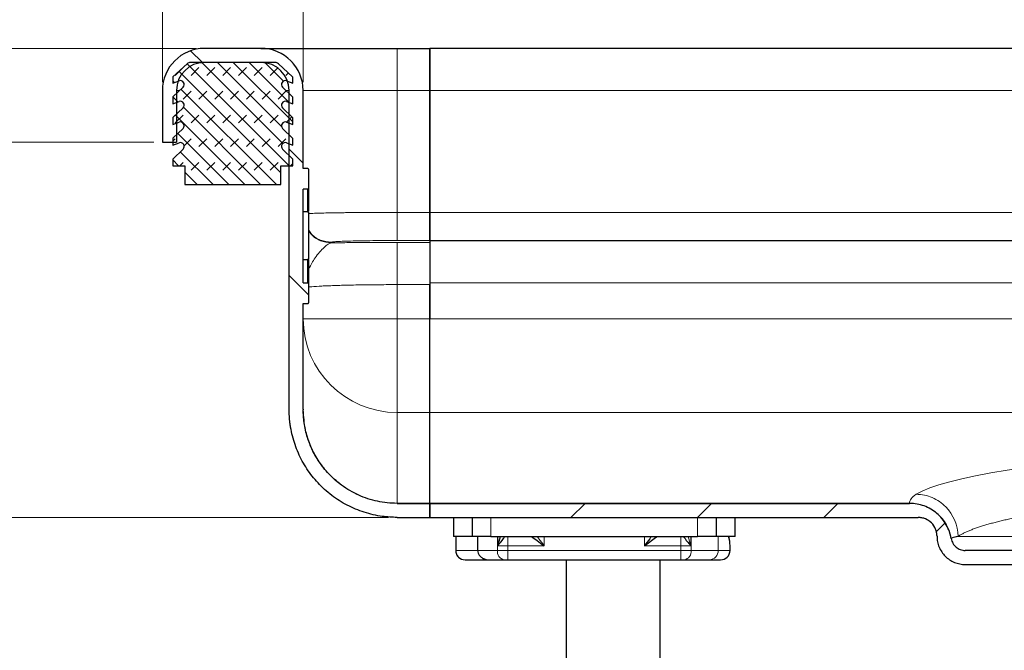
# Model space of a CAD drawing. Units: millimetres. Extents: x -129 to 420, y 0 to 297.
# Drawn here: x 62 to 97, y 238 to 261 of the extents above; entities that cross this region are included whole.
import ezdxf

# ---------------------------------------------------------------- set-up
doc = ezdxf.new("R2010")
doc.units = ezdxf.units.MM
doc.styles.add('SLDTEXTSTYLE0', font='TXT', dxfattribs={"width": 0.605})
doc.dimstyles.new('SLDDIMSTYLE0', dxfattribs={"dimtxt": 2.568319, "dimasz": 2.5, "dimexe": 0, "dimexo": 0.0625, "dimgap": 0.64208, "dimtad": 1, "dimlfac": 3, "dimrnd": 1e-09, "dimzin": 12, "dimdsep": 46, "dimtxsty": 'SLDTEXTSTYLE0', "dimsah": 1, "dimcen": 0.09, "dimadec": 0, "dimazin": 3, "dimtfac": 1, "dimtdec": 3, "dimtofl": 0, "dimtmove": 0, "dimatfit": 3, "dimfxl": 0, "dimfrac": 2, "dimtolj": 1, "dimtzin": 12, "dimarcsym": 0})
doc.dimstyles.new('SLDDIMSTYLE1', dxfattribs={"dimtxt": 2.568319, "dimasz": 2.5, "dimexe": 0, "dimexo": 0.0625, "dimgap": 0.64208, "dimtad": 1, "dimlfac": 3, "dimrnd": 1e-09, "dimzin": 12, "dimdsep": 46, "dimtxsty": 'SLDTEXTSTYLE0', "dimsah": 1, "dimcen": 0.09, "dimadec": 0, "dimazin": 3, "dimtfac": 1, "dimtdec": 3, "dimtmove": 0, "dimatfit": 0, "dimfxl": 0, "dimfrac": 2, "dimtolj": 1, "dimtzin": 12, "dimarcsym": 0})
doc.dimstyles.new('SLDDIMSTYLE2', dxfattribs={"dimtxt": 2.568319, "dimasz": 2.5, "dimexe": 0, "dimexo": 0.0625, "dimgap": 0.64208, "dimtad": 1, "dimdec": 0, "dimlfac": 3, "dimrnd": 1e-09, "dimzin": 12, "dimdsep": 46, "dimtxsty": 'SLDTEXTSTYLE0', "dimsah": 1, "dimcen": 0.09, "dimadec": 0, "dimazin": 3, "dimtfac": 1, "dimtdec": 3, "dimtofl": 0, "dimtmove": 0, "dimatfit": 3, "dimfxl": 0, "dimfrac": 2, "dimtolj": 1, "dimtzin": 12, "dimarcsym": 0})

# ---------------------------------------------------------------- blocks, each defined once
blk = doc.blocks.new('_D_6')
at = {"color": 7, "linetype": 'Continuous', "lineweight": 0}
for p, q in [((72.035, 258.648), (72.035, 268.005)), ((172.035, 258.648), (172.035, 268.005)), ((172.035, 267.005), (72.035, 267.005))]:
    blk.add_line(p, q, dxfattribs=at)
at = {"color": 7, "linetype": 'Continuous', "lineweight": 18}
for points in [[(72.035, 267.005), (74.535, 266.63), (74.535, 267.38)], [(172.035, 267.005), (169.535, 267.38), (169.535, 266.63)]]:
    blk.add_solid(points, dxfattribs=at)
at = {"color": 7, "linetype": 'Continuous', "lineweight": 18, "insert": (119.096, 270.415), "char_height": 2.6458, "attachment_point": 1, "style": 'SLDTEXTSTYLE0'}
blk.add_mtext('300', dxfattribs=at)
blk = doc.blocks.new('_D_7')
at = {"color": 7, "linetype": 'Continuous', "lineweight": 0}
for p, q in [((67.035, 258.648), (67.035, 268.005)), ((72.035, 258.648), (72.035, 268.005)), ((67.035, 267.005), (62.035, 267.005)), ((67.035, 267.005), (72.035, 267.005)), ((72.035, 267.005), (77.035, 267.005))]:
    blk.add_line(p, q, dxfattribs=at)
at = {"color": 7, "linetype": 'Continuous', "lineweight": 18}
for points in [[(67.035, 267.005), (64.535, 267.38), (64.535, 266.63)], [(72.035, 267.005), (74.535, 266.63), (74.535, 267.38)]]:
    blk.add_solid(points, dxfattribs=at)
at = {"color": 7, "linetype": 'Continuous', "lineweight": 18, "insert": (67.576, 270.415), "char_height": 2.6458, "attachment_point": 1, "style": 'SLDTEXTSTYLE0'}
blk.add_mtext('15', dxfattribs=at)
blk = doc.blocks.new('_D_8')
at = {"color": 7, "linetype": 'Continuous', "lineweight": 0}
for p, q in [((59.879, 259.848), (59.879, 264.848)), ((68.235, 259.848), (58.879, 259.848)), ((59.879, 259.848), (59.879, 256.515)), ((66.735, 256.515), (58.879, 256.515)), ((59.879, 256.515), (59.879, 251.515))]:
    blk.add_line(p, q, dxfattribs=at)
at = {"color": 7, "linetype": 'Continuous', "lineweight": 18}
for points in [[(59.879, 259.848), (60.254, 262.348), (59.504, 262.348)], [(59.879, 256.515), (59.504, 254.015), (60.254, 254.015)]]:
    blk.add_solid(points, dxfattribs=at)
at = {"color": 7, "linetype": 'Continuous', "lineweight": 18, "insert": (56.468, 256.222), "char_height": 2.6458, "attachment_point": 1, "rotation": 90, "style": 'SLDTEXTSTYLE0'}
blk.add_mtext('10', dxfattribs=at)
blk = doc.blocks.new('_D_9')
at = {"color": 7, "linetype": 'Continuous', "lineweight": 0}
for p, q in [((68.235, 259.848), (51.879, 259.848)), ((52.879, 259.848), (52.879, 243.186)), ((75.069, 243.186), (51.879, 243.186))]:
    blk.add_line(p, q, dxfattribs=at)
at = {"color": 7, "linetype": 'Continuous', "lineweight": 18}
for points in [[(52.879, 259.848), (52.504, 257.348), (53.254, 257.348)], [(52.879, 243.186), (53.254, 245.686), (52.504, 245.686)]]:
    blk.add_solid(points, dxfattribs=at)
at = {"color": 7, "linetype": 'Continuous', "lineweight": 18, "insert": (49.468, 249.557), "char_height": 2.6458, "attachment_point": 1, "rotation": 90, "style": 'SLDTEXTSTYLE0'}
blk.add_mtext('50', dxfattribs=at)

msp = doc.modelspace()

# ---------------------------------------------------------------- hatches: boundary and pattern name
at = {"linetype": 'Continuous', "lineweight": 18}
h = msp.add_hatch(dxfattribs=at)
h.set_pattern_fill('DIN 201 Stahl und Stahlguss', angle=90, style=0, pattern_type=2)
h.set_pattern_definition([(135, (0, 0), (-13.4704, -13.4704), []), (135, (-2e-14, 4.49), (-13.4704, -13.4704), []), (135, (-3e-14, 8.98), (-13.4704, -13.4704), []), (135, (-5e-14, 13.47), (-13.4704, -13.4704), [])])
edge = h.paths.add_edge_path(flags=0)
edge.add_spline(control_points=[(72.0355, 247.0083), (72.0354, 247.0148), (72.0354, 247.0213), (72.0354, 247.0278)], knot_values=[0, 0, 0, 0, 1, 1, 1, 1], weights=[1, 1, 1, 1], degree=3, periodic=0)
edge.add_line((72.0354, 247.0278), (72.0354, 250.7843))
edge.add_line((72.0354, 250.7843), (72.1854, 250.7843))
edge.add_spline(control_points=[(72.1854, 250.7843), (72.191, 250.7843), (72.1967, 250.7852), (72.202, 250.7871), (72.2073, 250.7889), (72.2123, 250.7917), (72.2167, 250.7952), (72.221, 250.7987), (72.2249, 250.803), (72.2278, 250.8077), (72.2308, 250.8125), (72.233, 250.8178), (72.2342, 250.8233), (72.235, 250.8269), (72.2354, 250.8306), (72.2354, 250.8343)], knot_values=[0, 0, 0, 0, 0.0000504, 0.0000504, 0.0000504, 0.0001007, 0.0001007, 0.0001007, 0.0001511, 0.0001511, 0.0001511, 0.0002015, 0.0002015, 0.0002015, 0.0002343, 0.0002343, 0.0002343, 0.0002343], weights=[1, 1, 1, 1, 1, 1, 1, 1, 1, 1, 1, 1, 1, 1, 1, 1], degree=3, periodic=0)
edge.add_line((72.2354, 250.8343), (72.2354, 251.4719))
edge.add_spline(control_points=[(72.2354, 251.4719), (72.2354, 251.4775), (72.2345, 251.4832), (72.2326, 251.4884), (72.2308, 251.4937), (72.228, 251.4988), (72.2245, 251.5031), (72.221, 251.5075), (72.2167, 251.5113), (72.2119, 251.5143), (72.2072, 251.5173), (72.2019, 251.5194), (72.1964, 251.5207), (72.1928, 251.5215), (72.1891, 251.5219), (72.1854, 251.5219)], knot_values=[0, 0, 0, 0, 0.0000504, 0.0000504, 0.0000504, 0.0001007, 0.0001007, 0.0001007, 0.0001511, 0.0001511, 0.0001511, 0.0002015, 0.0002015, 0.0002015, 0.0002343, 0.0002343, 0.0002343, 0.0002343], weights=[1, 1, 1, 1, 1, 1, 1, 1, 1, 1, 1, 1, 1, 1, 1, 1], degree=3, periodic=0)
edge.add_line((72.1854, 251.5219), (72.0354, 251.5219))
edge.add_line((72.0354, 251.5219), (72.0354, 254.8413))
edge.add_line((72.0354, 254.8413), (72.1854, 254.8413))
edge.add_spline(control_points=[(72.1854, 254.8413), (72.191, 254.8413), (72.1967, 254.8423), (72.202, 254.8441), (72.2073, 254.846), (72.2123, 254.8488), (72.2167, 254.8523), (72.221, 254.8558), (72.2249, 254.8601), (72.2278, 254.8648), (72.2308, 254.8695), (72.233, 254.8749), (72.2342, 254.8803), (72.235, 254.8839), (72.2354, 254.8876), (72.2354, 254.8913)], knot_values=[0, 0, 0, 0, 0.0000504, 0.0000504, 0.0000504, 0.0001007, 0.0001007, 0.0001007, 0.0001511, 0.0001511, 0.0001511, 0.0002015, 0.0002015, 0.0002015, 0.0002343, 0.0002343, 0.0002343, 0.0002343], weights=[1, 1, 1, 1, 1, 1, 1, 1, 1, 1, 1, 1, 1, 1, 1, 1], degree=3, periodic=0)
edge.add_line((72.2354, 254.8913), (72.2354, 255.529))
edge.add_spline(control_points=[(72.2354, 255.529), (72.2354, 255.5345), (72.2345, 255.5402), (72.2326, 255.5455), (72.2308, 255.5508), (72.228, 255.5558), (72.2245, 255.5602), (72.221, 255.5646), (72.2167, 255.5684), (72.2119, 255.5713), (72.2072, 255.5743), (72.2019, 255.5765), (72.1964, 255.5777), (72.1928, 255.5785), (72.1891, 255.579), (72.1854, 255.579)], knot_values=[0, 0, 0, 0, 0.0000504, 0.0000504, 0.0000504, 0.0001007, 0.0001007, 0.0001007, 0.0001511, 0.0001511, 0.0001511, 0.0002015, 0.0002015, 0.0002015, 0.0002343, 0.0002343, 0.0002343, 0.0002343], weights=[1, 1, 1, 1, 1, 1, 1, 1, 1, 1, 1, 1, 1, 1, 1, 1], degree=3, periodic=0)
edge.add_line((72.1854, 255.579), (72.0354, 255.579))
edge.add_line((72.0354, 255.579), (72.0354, 258.3483))
edge.add_arc((70.5354, 258.3483), 1.5, 0, 90)
edge.add_line((70.5354, 259.8483), (68.5354, 259.8483))
edge.add_arc((68.5354, 258.3483), 1.5, 90, 180)
edge.add_line((67.0354, 258.3483), (67.0354, 256.5149))
edge.add_line((67.0354, 256.5149), (67.5354, 256.5149))
edge.add_line((67.5354, 256.5149), (67.5354, 258.3483))
edge.add_arc((68.5354, 258.3483), 1, 90, 180, ccw=False)
edge.add_line((68.5354, 259.3483), (70.5354, 259.3483))
edge.add_arc((70.5354, 258.3483), 1, 0, 90, ccw=False)
edge.add_line((71.5354, 258.3483), (71.5354, 247.0278))
edge.add_spline(control_points=[(71.5354, 247.0278), (71.5354, 247.0228), (71.5354, 247.0178), (71.5355, 247.0128)], knot_values=[0, 0, 0, 0, 1, 1, 1, 1], weights=[1, 1, 1, 1], degree=3, periodic=0)
edge.add_spline(control_points=[(71.5355, 247.0128), (71.5358, 246.9352), (71.5385, 246.8575), (71.5435, 246.7799), (71.5486, 246.7027), (71.5559, 246.6256), (71.5656, 246.5488), (71.5723, 246.4961), (71.58, 246.4436), (71.5888, 246.3912), (71.6065, 246.2864), (71.6284, 246.1823), (71.6546, 246.0793), (71.7071, 245.8728), (71.7768, 245.6699), (71.8627, 245.4749), (72.0337, 245.0865), (72.2734, 244.7222), (72.5617, 244.4108), (72.8574, 244.0915), (73.2144, 243.8205), (73.6008, 243.6203), (73.9869, 243.4204), (74.4127, 243.2837), (74.8432, 243.2228), (75.0171, 243.1982), (75.1931, 243.1855), (75.3688, 243.1855)], knot_values=[0, 0, 0, 0, 0.0006991, 0.0006991, 0.0006991, 0.0013957, 0.0013957, 0.0013957, 0.0018734, 0.0018734, 0.0018734, 0.0028301, 0.0028301, 0.0028301, 0.0047535, 0.0047535, 0.0047535, 0.0086247, 0.0086247, 0.0086247, 0.0125996, 0.0125996, 0.0125996, 0.016568, 0.016568, 0.016568, 0.018152, 0.018152, 0.018152, 0.018152], weights=[1, 1, 1, 1, 1, 1, 1, 1, 1, 1, 1, 1, 1, 1, 1, 1, 1, 1, 1, 1, 1, 1, 1, 1, 1, 1, 1, 1], degree=3, periodic=0)
edge.add_line((75.3688, 243.1855), (76.5354, 243.1855))
edge.add_line((76.5354, 243.1855), (76.5354, 243.6855))
edge.add_line((76.5354, 243.6855), (75.3688, 243.6855))
edge.add_spline(control_points=[(75.3688, 243.6855), (75.2518, 243.6855), (75.1347, 243.692), (75.0184, 243.7046), (74.9021, 243.7172), (74.7863, 243.7361), (74.672, 243.7609), (74.5577, 243.7856), (74.4446, 243.8164), (74.3335, 243.8529), (74.2223, 243.8894), (74.113, 243.9317), (74.0062, 243.9795), (73.8994, 244.0272), (73.795, 244.0806), (73.6938, 244.1392), (73.5926, 244.1978), (73.4943, 244.2618), (73.3998, 244.3308), (73.2529, 244.438), (73.1147, 244.5582), (72.9877, 244.6884), (72.8607, 244.8186), (72.744, 244.9597), (72.6399, 245.1087), (72.5357, 245.2578), (72.4432, 245.4158), (72.3647, 245.5798), (72.2861, 245.7438), (72.2208, 245.9148), (72.1699, 246.0894), (72.1446, 246.1765), (72.1227, 246.2647), (72.1044, 246.3535), (72.0861, 246.4424), (72.0714, 246.532), (72.0603, 246.622), (72.0548, 246.667), (72.0502, 246.7121), (72.0465, 246.7573), (72.0431, 246.799), (72.0405, 246.8408), (72.0386, 246.8826), (72.0368, 246.9245), (72.0357, 246.9664), (72.0355, 247.0083)], knot_values=[0, 0, 0, 0, 0.0010527, 0.0010527, 0.0010527, 0.0021053, 0.0021053, 0.0021053, 0.0031579, 0.0031579, 0.0031579, 0.0042104, 0.0042104, 0.0042104, 0.0052629, 0.0052629, 0.0052629, 0.0063155, 0.0063155, 0.0063155, 0.0079559, 0.0079559, 0.0079559, 0.0095958, 0.0095958, 0.0095958, 0.0112357, 0.0112357, 0.0112357, 0.0128757, 0.0128757, 0.0128757, 0.0136915, 0.0136915, 0.0136915, 0.0145074, 0.0145074, 0.0145074, 0.0149148, 0.0149148, 0.0149148, 0.015291, 0.015291, 0.015291, 0.0156677, 0.0156677, 0.0156677, 0.0156677], weights=[1, 1, 1, 1, 1, 1, 1, 1, 1, 1, 1, 1, 1, 1, 1, 1, 1, 1, 1, 1, 1, 1, 1, 1, 1, 1, 1, 1, 1, 1, 1, 1, 1, 1, 1, 1, 1, 1, 1, 1, 1, 1, 1, 1, 1, 1], degree=3, periodic=0)
h = msp.add_hatch(dxfattribs=at)
h.set_pattern_fill('DIN 128 Elastomer-Rubber', scale=0.0625, style=0, pattern_type=2)
h.set_pattern_definition([(45, (0.42095, 0.42095), (0.280633, 0.841899), [0.396875, -0.79375]), (45, (0.9822, 0.42095), (0.280633, 0.841899), [0.396875, -0.79375]), (134.99997, (0, 0), (-0.28063314, -0.28063287), [])])
edge = h.paths.add_edge_path(flags=0)
edge.add_line((67.4021, 255.6816), (67.8354, 255.6816))
edge.add_line((67.8354, 255.6816), (67.8354, 255.0149))
edge.add_line((67.8354, 255.0149), (71.2354, 255.0149))
edge.add_line((71.2354, 255.0149), (71.2354, 255.6816))
edge.add_line((71.2354, 255.6816), (71.6688, 255.6816))
edge.add_line((71.6688, 255.6816), (71.6688, 255.9135))
edge.add_line((71.6688, 255.9135), (71.3026, 256.2729))
edge.add_arc((71.396, 256.3681), 0.1333, 69.33122, 225.53363, ccw=False)
edge.add_line((71.4431, 256.4928), (71.6688, 256.4077))
edge.add_line((71.6688, 256.4077), (71.6688, 256.6329))
edge.add_arc((71.6354, 256.6329), 0.0333, 0, 45.53363)
edge.add_line((71.6588, 256.6567), (71.3026, 257.0063))
edge.add_arc((71.396, 257.1014), 0.1333, 69.33122, 225.53363, ccw=False)
edge.add_line((71.4431, 257.2262), (71.6688, 257.141))
edge.add_line((71.6688, 257.141), (71.6688, 257.3662))
edge.add_arc((71.6354, 257.3662), 0.0333, 0, 45.53363)
edge.add_line((71.6588, 257.39), (71.3026, 257.7396))
edge.add_arc((71.396, 257.8347), 0.1333, 69.33122, 225.53363, ccw=False)
edge.add_line((71.4431, 257.9595), (71.6688, 257.8744))
edge.add_line((71.6688, 257.8744), (71.6688, 258.0995))
edge.add_arc((71.6354, 258.0995), 0.0333, 0, 45.53363)
edge.add_line((71.6588, 258.1233), (71.3026, 258.4729))
edge.add_arc((71.396, 258.5681), 0.1333, 69.33122, 225.53363, ccw=False)
edge.add_line((71.4431, 258.6928), (71.6688, 258.6077))
edge.add_line((71.6688, 258.6077), (71.6688, 258.8134))
edge.add_arc((71.6354, 258.8134), 0.0333, 0, 47.29835)
edge.add_line((71.658, 258.8379), (71.1529, 259.3041))
edge.add_arc((71.0399, 259.1816), 0.1667, 47.29835, 90)
edge.add_line((71.0399, 259.3483), (68.031, 259.3483))
edge.add_arc((68.031, 259.1816), 0.1667, 90, 132.70165)
edge.add_line((67.918, 259.3041), (67.4128, 258.8379))
edge.add_arc((67.4354, 258.8134), 0.0333, 132.70165, 180)
edge.add_line((67.4021, 258.8134), (67.4021, 258.6077))
edge.add_line((67.4021, 258.6077), (67.6278, 258.6928))
edge.add_arc((67.6749, 258.5681), 0.1333, -45.53363, 110.66878, ccw=False)
edge.add_line((67.7683, 258.4729), (67.4121, 258.1233))
edge.add_arc((67.4354, 258.0995), 0.0333, 134.46637, 180)
edge.add_line((67.4021, 258.0995), (67.4021, 257.8744))
edge.add_line((67.4021, 257.8744), (67.6278, 257.9595))
edge.add_arc((67.6749, 257.8347), 0.1333, -45.53363, 110.66878, ccw=False)
edge.add_line((67.7683, 257.7396), (67.4121, 257.39))
edge.add_arc((67.4354, 257.3662), 0.0333, 134.46637, 180)
edge.add_line((67.4021, 257.3662), (67.4021, 257.141))
edge.add_line((67.4021, 257.141), (67.6278, 257.2262))
edge.add_arc((67.6749, 257.1014), 0.1333, -45.53363, 110.66878, ccw=False)
edge.add_line((67.7683, 257.0063), (67.4121, 256.6567))
edge.add_arc((67.4354, 256.6329), 0.0333, 134.46637, 180)
edge.add_line((67.4021, 256.6329), (67.4021, 256.4077))
edge.add_line((67.4021, 256.4077), (67.6278, 256.4928))
edge.add_arc((67.6749, 256.3681), 0.1333, -45.53363, 110.66878, ccw=False)
edge.add_line((67.7683, 256.2729), (67.4021, 255.9135))
edge.add_line((67.4021, 255.9135), (67.4021, 255.6816))
h = msp.add_hatch(dxfattribs=at)
h.set_pattern_fill('DIN 201 Stahl und Stahlguss', style=0, pattern_type=2)
h.set_pattern_definition([(45, (0, 0), (-13.4704, 13.4704), []), (45, (4.49, 0), (-13.4704, 13.4704), []), (45, (8.98, 0), (-13.4704, 13.4704), []), (45, (13.47, 0), (-13.4704, 13.4704), [])])
edge = h.paths.add_edge_path(flags=0)
edge.add_line((98.8688, 238.8483), (98.8688, 240.5149))
edge.add_spline(control_points=[(98.8688, 240.5149), (98.8688, 240.524), (98.8687, 240.533), (98.8685, 240.5421), (98.8655, 240.7099), (98.8334, 240.8796), (98.775, 241.037), (98.7166, 241.1943), (98.6302, 241.3438), (98.5229, 241.473), (98.4157, 241.6022), (98.2847, 241.7146), (98.1407, 241.801), (98.0507, 241.8551), (97.9543, 241.8999), (97.8549, 241.934), (97.6995, 241.9872), (97.533, 242.0149), (97.3688, 242.0149)], knot_values=[0.0225842, 0.0225842, 0.0225842, 0.0225842, 0.0226646, 0.0226646, 0.0226646, 0.0241755, 0.0241755, 0.0241755, 0.0256865, 0.0256865, 0.0256865, 0.0271975, 0.0271975, 0.0271975, 0.0281349, 0.0281349, 0.0281349, 0.0296135, 0.0296135, 0.0296135, 0.0296135], weights=[1, 1, 1, 1, 1, 1, 1, 1, 1, 1, 1, 1, 1, 1, 1, 1, 1, 1, 1], degree=3, periodic=0)
edge.add_line((97.3688, 242.0149), (95.5354, 242.0149))
edge.add_spline(control_points=[(95.5354, 242.0149), (95.535, 242.0149), (95.5345, 242.0149), (95.534, 242.0149), (95.478, 242.0151), (95.4213, 242.0249), (95.3686, 242.0436), (95.3158, 242.0623), (95.2656, 242.0903), (95.222, 242.1254), (95.1947, 242.1474), (95.1696, 242.1723), (95.1475, 242.1995), (95.1122, 242.2429), (95.0839, 242.293), (95.0649, 242.3457), (95.0548, 242.3739), (95.0472, 242.403), (95.0423, 242.4326)], knot_values=[0.0084402, 0.0084402, 0.0084402, 0.0084402, 0.0084445, 0.0084445, 0.0084445, 0.0089526, 0.0089526, 0.0089526, 0.0094607, 0.0094607, 0.0094607, 0.0097759, 0.0097759, 0.0097759, 0.010284, 0.010284, 0.010284, 0.0105548, 0.0105548, 0.0105548, 0.0105548], weights=[1, 1, 1, 1, 1, 1, 1, 1, 1, 1, 1, 1, 1, 1, 1, 1, 1, 1, 1], degree=3, periodic=0)
edge.add_spline(control_points=[(95.0423, 242.4326), (95.0192, 242.5705), (94.9753, 242.7063), (94.9144, 242.8322), (94.8424, 242.9813), (94.745, 243.1204), (94.6292, 243.2388), (94.5087, 243.3619), (94.3643, 243.4653), (94.2087, 243.5391), (94.06, 243.6097), (93.8976, 243.6564), (93.7342, 243.6754), (93.6773, 243.682), (93.62, 243.6854), (93.5627, 243.6854)], knot_values=[0, 0, 0, 0, 0.0012589, 0.0012589, 0.0012589, 0.0027537, 0.0027537, 0.0027537, 0.0043126, 0.0043126, 0.0043126, 0.0057987, 0.0057987, 0.0057987, 0.0063095, 0.0063095, 0.0063095, 0.0063095], weights=[1, 1, 1, 1, 1, 1, 1, 1, 1, 1, 1, 1, 1, 1, 1, 1], degree=3, periodic=0)
edge.add_line((93.5627, 243.6854), (76.5354, 243.6854))
edge.add_line((76.5354, 243.6854), (76.5354, 243.1854))
edge.add_line((76.5354, 243.1854), (93.8688, 243.1854))
edge.add_spline(control_points=[(93.8688, 243.1854), (93.9312, 243.1854), (93.9942, 243.1759), (94.0541, 243.1582), (94.1243, 243.1374), (94.1919, 243.1049), (94.252, 243.0631), (94.3134, 243.0203), (94.3686, 242.9664), (94.412, 242.9054), (94.4551, 242.8447), (94.4881, 242.7756), (94.5089, 242.7041), (94.5262, 242.6441), (94.5354, 242.5812), (94.5354, 242.5188)], knot_values=[0, 0, 0, 0, 0.0005619, 0.0005619, 0.0005619, 0.0012225, 0.0012225, 0.0012225, 0.0018994, 0.0018994, 0.0018994, 0.0025721, 0.0025721, 0.0025721, 0.0031334, 0.0031334, 0.0031334, 0.0031334], weights=[1, 1, 1, 1, 1, 1, 1, 1, 1, 1, 1, 1, 1, 1, 1, 1], degree=3, periodic=0)
edge.add_line((94.5354, 242.5188), (94.5354, 242.5149))
edge.add_spline(control_points=[(94.5354, 242.5149), (94.5354, 242.5031), (94.5356, 242.4913), (94.5361, 242.4796), (94.54, 242.3677), (94.5633, 242.255), (94.6041, 242.1508), (94.6449, 242.0465), (94.7042, 241.9479), (94.7771, 241.863), (94.8228, 241.8099), (94.8744, 241.7613), (94.9301, 241.7189), (95.0192, 241.6512), (95.1212, 241.5979), (95.2277, 241.5634), (95.3265, 241.5315), (95.4316, 241.5149), (95.5354, 241.5149)], knot_values=[0.0160121, 0.0160121, 0.0160121, 0.0160121, 0.016117, 0.016117, 0.016117, 0.0171243, 0.0171243, 0.0171243, 0.0181317, 0.0181317, 0.0181317, 0.0187566, 0.0187566, 0.0187566, 0.0197639, 0.0197639, 0.0197639, 0.0206983, 0.0206983, 0.0206983, 0.0206983], weights=[1, 1, 1, 1, 1, 1, 1, 1, 1, 1, 1, 1, 1, 1, 1, 1, 1, 1, 1], degree=3, periodic=0)
edge.add_line((95.5354, 241.5149), (97.7021, 241.5149))
edge.add_spline(control_points=[(97.7021, 241.5149), (97.7079, 241.5149), (97.7136, 241.5149), (97.7194, 241.5147), (97.794, 241.5128), (97.8693, 241.4979), (97.939, 241.4714), (97.9827, 241.4548), (98.0248, 241.4335), (98.064, 241.4081), (98.1267, 241.3676), (98.1832, 241.3157), (98.2289, 241.2568), (98.2747, 241.1978), (98.3108, 241.1301), (98.3345, 241.0594), (98.357, 240.9917), (98.3688, 240.9196), (98.3688, 240.8483)], knot_values=[0.0118851, 0.0118851, 0.0118851, 0.0118851, 0.0119368, 0.0119368, 0.0119368, 0.0126142, 0.0126142, 0.0126142, 0.0130345, 0.0130345, 0.0130345, 0.013712, 0.013712, 0.013712, 0.0143894, 0.0143894, 0.0143894, 0.0150366, 0.0150366, 0.0150366, 0.0150366], weights=[1, 1, 1, 1, 1, 1, 1, 1, 1, 1, 1, 1, 1, 1, 1, 1, 1, 1, 1], degree=3, periodic=0)
edge.add_line((98.3688, 240.8483), (98.3688, 238.8483))
edge.add_line((98.3688, 238.8483), (98.8688, 238.8483))

# ---------------------------------------------------------------- linework, layer by layer
at = {"color": 7, "linetype": 'Continuous', "lineweight": 25}
for p, q in [((70.5354, 259.8483), (68.5354, 259.8483)), ((75.3688, 259.8483), (76.5354, 259.8483)), ((76.5354, 258.3483), (76.5354, 259.8483)), ((167.5354, 259.8483), (76.5354, 259.8483)), ((76.5354, 259.8483), (76.5354, 258.3483)), ((67.918, 259.3041), (67.4128, 258.8379)), ((71.0399, 259.3483), (68.031, 259.3483)), ((70.5354, 259.3483), (68.5354, 259.3483)), ((71.658, 258.8379), (71.1529, 259.3041)), ((71.6535, 259.3483), (71.6688, 259.3483)), ((71.6688, 259.3309), (71.6688, 259.3483)), ((67.4021, 258.8134), (67.4021, 258.6077)), ((67.4021, 258.6077), (67.6278, 258.6928)), ((71.4431, 258.6928), (71.6688, 258.6077)), ((71.6688, 258.6077), (71.6688, 258.8134)), ((67.0354, 258.3483), (67.0354, 256.5149)), ((67.7683, 258.4729), (67.4121, 258.1233)), ((67.5354, 258.3483), (67.5354, 256.5149)), ((71.6588, 258.1233), (71.3026, 258.4729)), ((71.5354, 247.0278), (71.5354, 258.3483)), ((72.0354, 255.579), (72.0354, 258.3483)), ((76.5354, 254.0224), (76.5354, 258.3483)), ((76.5354, 258.3483), (76.5354, 254.0149)), ((67.4021, 258.0995), (67.4021, 257.8744)), ((71.6688, 257.8744), (71.6688, 258.0995)), ((67.4021, 257.8744), (67.6278, 257.9595)), ((67.7683, 257.7396), (67.4121, 257.39)), ((71.6588, 257.39), (71.3026, 257.7396)), ((71.4431, 257.9595), (71.6688, 257.8744)), ((67.4021, 257.3662), (67.4021, 257.141)), ((71.6688, 257.141), (71.6688, 257.3662)), ((67.4021, 257.141), (67.6278, 257.2262)), ((67.7683, 257.0063), (67.4121, 256.6567)), ((71.6588, 256.6567), (71.3026, 257.0063)), ((71.4431, 257.2262), (71.6688, 257.141)), ((67.4021, 256.6329), (67.4021, 256.4077)), ((71.6688, 256.4077), (71.6688, 256.6329)), ((67.0354, 256.5149), (67.5354, 256.5149)), ((67.4021, 256.4077), (67.6278, 256.4928)), ((67.7683, 256.2729), (67.4021, 255.9135)), ((71.6688, 255.9135), (71.3026, 256.2729)), ((71.4431, 256.4928), (71.6688, 256.4077)), ((67.4021, 255.9135), (67.4021, 255.6816)), ((71.6688, 255.6816), (71.6688, 255.9135)), ((67.4021, 255.6816), (67.8354, 255.6816)), ((67.8354, 255.6816), (67.8354, 255.0149)), ((71.2354, 255.6816), (71.6688, 255.6816)), ((71.2354, 255.0149), (71.2354, 255.6816)), ((72.1854, 255.579), (72.0354, 255.579)), ((72.2354, 254.8913), (72.2354, 255.529)), ((67.8354, 255.0149), (71.2354, 255.0149)), ((72.1854, 254.8413), (72.0354, 254.8413)), ((72.0354, 251.5219), (72.0354, 254.8413)), ((72.1854, 254.0378), (72.0354, 254.0378)), ((76.5354, 253.0228), (76.5354, 254.0224)), ((76.5354, 254.0149), (76.5354, 253.0228)), ((76.5354, 253.0149), (76.5354, 253.0228)), ((76.5354, 253.0149), (76.5354, 251.5149)), ((167.5354, 253.0149), (76.5354, 253.0149)), ((72.0354, 252.3517), (72.1854, 252.3517)), ((72.0354, 251.5219), (72.1854, 251.5219)), ((72.2354, 250.8342), (72.2354, 251.4719)), ((76.5354, 251.5149), (76.5354, 250.2356)), ((76.5354, 250.2357), (76.5354, 251.4561)), ((72.0354, 250.7843), (72.1854, 250.7843)), ((72.0354, 247.0278), (72.0354, 250.7843)), ((76.5354, 246.9151), (76.5354, 250.2357)), ((71.5355, 247.0128), (71.5354, 247.0278)), ((72.0354, 247.0278), (72.0355, 247.0083)), ((76.5354, 243.6893), (76.5354, 246.9151)), ((75.3688, 243.6855), (76.5354, 243.6855)), ((76.5354, 243.6893), (76.5354, 243.6855)), ((76.5354, 243.6855), (76.5354, 243.1855)), ((76.5354, 243.1854), (76.5354, 243.6854)), ((76.5354, 243.6854), (93.5627, 243.6854)), ((75.3688, 243.1855), (76.5354, 243.1855)), ((76.5354, 243.1854), (93.8688, 243.1854)), ((77.3688, 243.1854), (77.3688, 242.5149)), ((78.0354, 243.1854), (78.0354, 242.5149)), ((86.7021, 242.5149), (86.7021, 243.1854)), ((87.3688, 242.5149), (87.3688, 243.1854)), ((78.0354, 242.5149), (77.3688, 242.5149)), ((77.4499, 242.5149), (77.4499, 242.0149)), ((78.7021, 242.5149), (78.0354, 242.5149)), ((78.2258, 242.5149), (78.2258, 242.0149)), ((78.7021, 242.5149), (86.0354, 242.5149)), ((78.9421, 242.1816), (79.0342, 242.5149)), ((86.7021, 242.5149), (86.0354, 242.5149)), ((87.3688, 242.5149), (86.7021, 242.5149)), ((87.1844, 242.2432), (87.1803, 242.279)), ((94.5354, 242.5188), (94.5354, 242.5149)), ((87.1879, 242.0149), (87.1879, 242.2188)), ((97.3688, 242.0149), (95.5354, 242.0149)), ((78.5107, 241.6816), (78.8617, 241.6816)), ((78.5338, 241.6933), (78.6375, 241.6816)), ((78.6375, 241.6816), (79.1755, 241.6816)), ((79.1755, 241.6816), (79.2983, 241.6816)), ((79.2983, 241.6816), (85.4392, 241.6816)), ((81.3688, 241.6816), (81.3688, 225.0149)), ((84.7021, 225.0149), (84.7021, 241.6816)), ((85.4392, 241.6816), (85.562, 241.6816)), ((95.5354, 241.5149), (97.7021, 241.5149))]:
    msp.add_line(p, q, dxfattribs=at)
at = {"color": 8, "linetype": 'Continuous', "lineweight": 18}
for p, q in [((75.3688, 259.8483), (75.3688, 258.3483)), ((67.5354, 258.3483), (67.6413, 258.3483)), ((71.4296, 258.3483), (71.5354, 258.3483)), ((72.0354, 258.3483), (75.3688, 258.3483)), ((75.3688, 258.3483), (75.3688, 254.0224)), ((75.3688, 258.3483), (76.5354, 258.3483)), ((76.5354, 258.3483), (167.5354, 258.3483)), ((72.1854, 254.8413), (72.1854, 254.0378)), ((75.3688, 254.0224), (76.5354, 254.0224)), ((167.5354, 254.0149), (76.5354, 254.0149)), ((73.0354, 252.9617), (73.0354, 252.9399)), ((76.5354, 253.0228), (75.3688, 253.0228)), ((75.3688, 252.9556), (76.5354, 252.9556)), ((72.1854, 252.3517), (72.1854, 251.5219)), ((75.3688, 251.4561), (75.3688, 250.2357)), ((75.3688, 251.4561), (76.5354, 251.4561)), ((76.5354, 251.5149), (167.5354, 251.5149)), ((75.3688, 250.2357), (72.0354, 250.2357)), ((75.3688, 246.9151), (75.3688, 250.2357)), ((75.3688, 250.2357), (76.5354, 250.2357)), ((167.5354, 250.2356), (76.5354, 250.2356)), ((75.3688, 246.9151), (75.3688, 243.6893)), ((76.5354, 246.9151), (75.3688, 246.9151)), ((76.5354, 246.9149), (167.5354, 246.9149)), ((75.3688, 243.6855), (75.3688, 243.6893)), ((75.3688, 243.6893), (76.5354, 243.6893)), ((76.5354, 243.6892), (93.562, 243.6892)), ((78.7021, 243.1854), (78.7021, 242.5149)), ((86.0354, 242.5149), (86.0354, 243.1854)), ((77.4512, 242.0149), (77.4512, 242.5149)), ((78.9299, 242.0149), (78.9299, 242.5149)), ((78.9421, 242.1816), (78.9421, 242.5149)), ((79.2983, 242.1816), (79.2983, 242.5149)), ((80.5859, 242.5149), (80.5859, 242.1816)), ((84.1517, 242.1816), (84.1517, 242.5149)), ((85.4392, 242.5149), (85.4392, 242.1816)), ((85.7032, 242.5149), (85.7954, 242.1816)), ((85.7954, 242.5149), (85.7954, 242.1816)), ((85.8076, 242.5149), (85.8076, 242.0149)), ((86.7685, 242.5149), (86.7685, 242.0149)), ((87.184, 242.2188), (87.1825, 242.2426)), ((148.7846, 242.5149), (95.2862, 242.5149)), ((77.4499, 242.0149), (77.4512, 242.0149)), ((77.4512, 242.0149), (78.2258, 242.0149)), ((78.9299, 242.0149), (78.2258, 242.0149)), ((78.9299, 242.0149), (79.2983, 242.0149)), ((79.2983, 242.1816), (78.9421, 242.1816)), ((80.5859, 242.1816), (79.2983, 242.1816)), ((79.2983, 242.0149), (79.2983, 242.1816)), ((79.2983, 242.0149), (85.4392, 242.0149)), ((79.2983, 242.0149), (79.2983, 241.6816)), ((85.4392, 242.1816), (84.1517, 242.1816)), ((85.7954, 242.1816), (85.4392, 242.1816)), ((85.4392, 242.1816), (85.4392, 242.0149)), ((85.4392, 242.0149), (85.8076, 242.0149)), ((85.4392, 241.6816), (85.4392, 242.0149)), ((86.7685, 242.0149), (85.8076, 242.0149)), ((87.1879, 242.0149), (86.7685, 242.0149))]:
    msp.add_line(p, q, dxfattribs=at)
at = {"color": 7, "linetype": 'Continuous', "lineweight": 25}
for centre, radius, start, end in [((68.5354, 258.3483), 1.5, 90, 180), ((70.5354, 258.3483), 1.5, 0, 90), ((68.5354, 258.3483), 1, 90, 180), ((68.031, 259.1816), 0.1667, 90, 132.70165), ((70.5354, 258.3483), 1, 0, 90), ((71.0399, 259.1816), 0.1667, 47.29835, 90), ((67.4354, 258.8134), 0.0333, 132.70165, 180), ((67.6749, 258.5681), 0.1333, 314.46637, 110.66878), ((71.396, 258.5681), 0.1333, 69.33122, 225.53363), ((71.6354, 258.8134), 0.0333, 0, 47.29835), ((67.4354, 258.0995), 0.0333, 134.46637, 180), ((67.6749, 257.8347), 0.1333, 314.46637, 110.66878), ((71.396, 257.8347), 0.1333, 69.33122, 225.53363), ((71.6354, 258.0995), 0.0333, 0, 45.53363), ((67.4354, 257.3662), 0.0333, 134.46637, 180), ((71.6354, 257.3662), 0.0333, 0, 45.53363), ((67.6749, 257.1014), 0.1333, 314.46637, 110.66878), ((71.396, 257.1014), 0.1333, 69.33122, 225.53363), ((67.4354, 256.6329), 0.0333, 134.46637, 180), ((71.6354, 256.6329), 0.0333, 0, 45.53363), ((67.6749, 256.3681), 0.1333, 314.46637, 110.66878), ((71.396, 256.3681), 0.1333, 69.33122, 225.53363), ((77.7832, 242.0149), 0.3333, 180, 270), ((86.8546, 242.0149), 0.3333, 270, 0)]:
    msp.add_arc(centre, radius, start, end, dxfattribs=at)
at = {"color": 8, "linetype": 'Continuous', "lineweight": 18}
for centre, radius, start, end in [((75.3624, 250.2421), 3.327, 180.10943, 270.10901), ((77.7845, 242.0149), 0.3333, 179.99245, 269.99244), ((79.2272, 241.9769), 0.2997, 172.70098, 260.07215), ((85.5103, 241.9769), 0.2997, 279.92785, 7.29902), ((86.4445, 242.0057), 0.3242, 271.73575, 1.63646), ((78.5181, 241.8204), 0.139, 217.08245, 266.93017)]:
    msp.add_arc(centre, radius, start, end, dxfattribs=at)
msp.add_ellipse((122.0354, 243.6702), major_axis=(28.5, 0), ratio=0.0874887, start_param=1.5707963, end_param=3.0051873, dxfattribs=at)
at = {"color": 7, "linetype": 'Continuous', "lineweight": 25}
for points, knots in [([(70.5354, 259.8483), (70.5511, 259.8483), (70.5834, 259.8483), (70.8523, 259.8483), (71.2983, 259.8483), (71.9268, 259.8483), (72.5732, 259.8483), (73.1416, 259.8483), (73.7226, 259.8483), (74.4668, 259.8483), (75.074, 259.8483), (75.3688, 259.8483)], [0, 0, 0, 0, 0.1164968, 0.2399717, 0.3685799, 0.4999174, 0.6312549, 0.69563, 0.7600283, 0.8835032, 1, 1, 1, 1]), ([(72.2354, 255.529), (72.2349, 255.5346), (72.2338, 255.5458), (72.2252, 255.5608), (72.2125, 255.5721), (72.1984, 255.5781), (72.1891, 255.5787), (72.1854, 255.579)], [0, 0, 0, 0, 0.21469387, 0.42938773, 0.6440816, 0.85877546, 1, 1, 1, 1]), ([(72.1854, 254.8413), (72.1911, 254.8419), (72.2023, 254.843), (72.2173, 254.8516), (72.2286, 254.8643), (72.2346, 254.8783), (72.2352, 254.8876), (72.2354, 254.8913)], [0, 0, 0, 0, 0.21469385, 0.4293877, 0.64408155, 0.85877541, 1, 1, 1, 1]), ([(72.2354, 254.1053), (72.2354, 254.247), (72.2354, 254.538), (72.2354, 254.8126), (72.2354, 254.8896), (72.2354, 254.8912), (72.2354, 254.8913)], [0, 0, 0, 0, 0.3140129, 0.6450916, 0.9761703, 1, 1, 1, 1]), ([(72.1854, 254.0378), (72.1888, 254.0381), (72.1959, 254.0387), (72.2061, 254.0434), (72.2157, 254.0509), (72.2248, 254.0625), (72.2333, 254.0806), (72.2346, 254.096), (72.2354, 254.1053)], [0, 0, 0, 0, 0.1083527, 0.2251756, 0.3540204, 0.4975488, 0.6986224, 1, 1, 1, 1]), ([(72.2354, 252.3461), (72.2354, 252.481), (72.2354, 252.7521), (72.2354, 253.1816), (72.2354, 253.6162), (72.2354, 253.8921), (72.2354, 254.0319)], [0, 0, 0, 0, 0.24660611, 0.49554026, 0.74447441, 1, 1, 1, 1]), ([(72.2354, 252.2838), (72.2346, 252.2931), (72.2333, 252.3086), (72.2248, 252.3268), (72.2158, 252.3385), (72.2062, 252.3461), (72.196, 252.3508), (72.1888, 252.3515), (72.1854, 252.3517)], [0, 0, 0, 0, 0.3016244, 0.5025084, 0.6464844, 0.7754175, 0.8920346, 1, 1, 1, 1]), ([(72.2354, 251.4719), (72.2354, 251.4722), (72.2354, 251.4752), (72.2354, 251.5618), (72.2354, 251.8451), (72.2354, 252.1402), (72.2354, 252.2838)], [0, 0, 0, 0, 0.0410716, 0.3663025, 0.6915334, 1, 1, 1, 1]), ([(72.2354, 251.4719), (72.2349, 251.4775), (72.2338, 251.4888), (72.2252, 251.5037), (72.2125, 251.5151), (72.1984, 251.521), (72.1891, 251.5217), (72.1854, 251.5219)], [0, 0, 0, 0, 0.2146939, 0.4293877, 0.6440816, 0.8587755, 1, 1, 1, 1]), ([(72.1854, 250.7843), (72.1911, 250.7848), (72.2023, 250.7859), (72.2173, 250.7945), (72.2286, 250.8072), (72.2346, 250.8213), (72.2352, 250.8306), (72.2354, 250.8343)], [0, 0, 0, 0, 0.2146939, 0.4293877, 0.6440816, 0.8587754, 1, 1, 1, 1]), ([(75.3688, 243.1855), (75.193, 243.1929), (74.7989, 243.2094), (74.1998, 243.3535), (73.5919, 243.6033), (73.036, 243.9561), (72.5517, 244.394), (72.1537, 244.9044), (71.8461, 245.4677), (71.6725, 245.9737), (71.5954, 246.3384), (71.5611, 246.5727), (71.5405, 246.7801), (71.5371, 246.9352), (71.5355, 247.0128)], [0, 0, 0, 0, 0.0877252, 0.1966881, 0.3056593, 0.414747, 0.5238256, 0.6301788, 0.7365257, 0.8429506, 0.8960242, 0.9225442, 0.9612007, 1, 1, 1, 1]), ([(73.5654, 244.2235), (73.5566, 244.228), (73.4476, 244.2842), (73.2637, 244.4376), (72.9316, 244.7282), (72.6855, 245.0318), (72.5078, 245.3116), (72.4209, 245.466), (72.3404, 245.6287), (72.2247, 245.8999), (72.079, 246.355), (72.0515, 246.768), (72.0355, 247.0083)], [0, 0, 0, 0, 0.0088876, 0.1111459, 0.2147771, 0.409631, 0.4617693, 0.5152493, 0.570071, 0.6262346, 0.7825824, 1, 1, 1, 1]), ([(75.3688, 243.6855), (75.2517, 243.6893), (75.0177, 243.6967), (74.6707, 243.7553), (74.3316, 243.8471), (74.0037, 243.974), (73.6907, 244.1339), (73.3416, 244.3611), (72.9769, 244.6779), (72.6278, 245.1003), (72.3511, 245.5732), (72.1884, 245.9999), (72.1008, 246.3528), (72.064, 246.5768), (72.046, 246.7538), (72.0376, 246.8826), (72.0362, 246.9664), (72.0355, 247.0083)], [0, 0, 0, 0, 0.0672356, 0.1344661, 0.2016934, 0.2689195, 0.3361466, 0.4033769, 0.5079304, 0.6124646, 0.7169967, 0.821533, 0.8736685, 0.925804, 0.9518559, 0.9759108, 1, 1, 1, 1]), ([(95.0423, 242.4326), (95.0277, 242.5199), (95.0052, 242.6047), (94.9457, 242.7697), (94.9083, 242.8505), (94.8212, 243.0028), (94.7716, 243.0747), (94.6601, 243.2099), (94.5977, 243.2736), (94.4647, 243.3871), (94.3936, 243.4376), (94.2423, 243.5256), (94.1615, 243.5633), (93.997, 243.6234), (93.9127, 243.6463), (93.7399, 243.6773), (93.6513, 243.6854), (93.5627, 243.6854)], [0, 0, 0, 0, 0.125, 0.125, 0.25, 0.25, 0.375, 0.375, 0.5, 0.5, 0.625, 0.625, 0.75, 0.75, 0.875, 0.875, 1, 1, 1, 1]), ([(94.5354, 242.5188), (94.5354, 242.5627), (94.531, 242.6061), (94.5138, 242.6916), (94.5009, 242.734), (94.4512, 242.8544), (94.4018, 242.9289), (94.2785, 243.0507), (94.204, 243.0999), (94.0837, 243.1501), (94.0415, 243.1633), (93.9561, 243.1808), (93.9128, 243.1854), (93.8688, 243.1854)], [0, 0, 0, 0, 0.125, 0.125, 0.25, 0.25, 0.5, 0.5, 0.75, 0.75, 0.875, 0.875, 1, 1, 1, 1]), ([(78.9421, 242.1816), (79.0157, 242.2662), (79.1128, 242.3779), (79.182, 242.4882), (79.1987, 242.5149)], [0, 0, 0, 0, 0.7582674, 1, 1, 1, 1]), ([(80.1414, 242.5149), (80.2067, 242.466), (80.3474, 242.3604), (80.5027, 242.244), (80.5859, 242.1816)], [0, 0, 0, 0, 0.46415036, 1, 1, 1, 1]), ([(84.4017, 242.5149), (84.3799, 242.4859), (84.3012, 242.381), (84.2144, 242.2653), (84.1517, 242.1816)], [0, 0, 0, 0, 0.2767637, 1, 1, 1, 1]), ([(84.1517, 242.1816), (84.2349, 242.244), (84.3901, 242.3604), (84.5308, 242.466), (84.5961, 242.5149)], [0, 0, 0, 0, 0.5358496, 1, 1, 1, 1]), ([(85.539, 242.5149), (85.5556, 242.4883), (85.6245, 242.3779), (85.7217, 242.2663), (85.7954, 242.1816)], [0, 0, 0, 0, 0.24117906, 1, 1, 1, 1]), ([(87.1825, 242.2426), (87.1821, 242.2731), (87.1813, 242.3422), (87.1549, 242.453), (87.1402, 242.5149)], [0, 0, 0, 0, 0.4418076, 1, 1, 1, 1]), ([(87.1689, 242.3783), (87.1675, 242.4033), (87.1655, 242.4394), (87.1516, 242.4972), (87.1473, 242.5149)], [0, 0, 0, 0, 0.6930523, 1, 1, 1, 1]), ([(94.5354, 242.5149), (94.5354, 242.4493), (94.542, 242.3836), (94.5674, 242.2559), (94.5864, 242.193), (94.6368, 242.0714), (94.6675, 242.0139), (94.7399, 241.9055), (94.7819, 241.8542), (94.8748, 241.7613), (94.9262, 241.7192), (95.0351, 241.6466), (95.0926, 241.616), (95.2133, 241.566), (95.277, 241.5467), (95.4048, 241.5214), (95.4697, 241.5149), (95.5354, 241.5149)], [0, 0, 0, 0, 0.125, 0.125, 0.25, 0.25, 0.375, 0.375, 0.5, 0.5, 0.625, 0.625, 0.75, 0.75, 0.875, 0.875, 1, 1, 1, 1]), ([(95.0423, 242.4326), (95.0519, 242.3751), (95.0719, 242.3187), (95.1294, 242.2174), (95.1675, 242.1713), (95.2574, 242.0952), (95.3081, 242.0657), (95.4188, 242.0252), (95.4764, 242.0149), (95.5354, 242.0149)], [0, 0, 0, 0, 0.25, 0.25, 0.5, 0.5, 0.75, 0.75, 1, 1, 1, 1]), ([(78.2258, 242.0149), (78.2298, 241.9822), (78.2383, 241.9118), (78.3034, 241.8168), (78.4023, 241.7351), (78.4886, 241.7077), (78.5338, 241.6933)], [0, 0, 0, 0, 0.2037445, 0.4374964, 0.7051709, 1, 1, 1, 1]), ([(77.7845, 241.6816), (77.7962, 241.6816), (77.82, 241.6816), (77.9734, 241.6816), (78.2006, 241.6816), (78.4083, 241.6816), (78.5107, 241.6816)], [0, 0, 0, 0, 0.2464518, 0.5, 0.7535482, 1, 1, 1, 1]), ([(86.1516, 241.6816), (86.1507, 241.6816), (86.1497, 241.6816), (86.1511, 241.6816), (86.1512, 241.6816), (86.1515, 241.6816), (86.1546, 241.6816), (86.1676, 241.6816), (86.2033, 241.6816), (86.2548, 241.6816), (86.2946, 241.6816), (86.3165, 241.6816)], [0, 0, 0, 0, 0.1003662, 0.1005587, 0.1022274, 0.106998, 0.1252682, 0.3193484, 0.5786454, 0.7683176, 1, 1, 1, 1]), ([(86.4543, 241.6816), (86.5329, 241.6816), (86.6903, 241.6816), (86.8123, 241.6816), (86.8667, 241.6816), (86.8527, 241.6816), (86.8517, 241.6816)], [0, 0, 0, 0, 0.32484017, 0.64971861, 0.97455902, 1, 1, 1, 1]), ([(86.5737, 241.6816), (86.59, 241.6816), (86.607, 241.6816), (86.6303, 241.6816), (86.6474, 241.6816), (86.6484, 241.6816), (86.6489, 241.6816)], [0, 0, 0, 0, 0.3385862, 0.3563394, 0.678194, 1, 1, 1, 1])]:
    msp.add_open_spline(points, degree=3, knots=knots, dxfattribs=at)
at = {"color": 8, "linetype": 'Continuous', "lineweight": 18}
for points, knots in [([(75.3688, 254.0224), (75.1596, 254.0222), (74.7352, 254.0218), (74.1129, 254.0182), (73.657, 254.0139), (73.3533, 254.01), (73.177, 254.0074), (72.9442, 254.0035), (72.6573, 253.9971), (72.3821, 253.9891), (72.2776, 253.9833), (72.2354, 253.981)], [0, 0, 0, 0, 0.1520342, 0.3084005, 0.4690993, 0.5237114, 0.5788072, 0.6343868, 0.7550428, 0.9009703, 1, 1, 1, 1]), ([(73.0354, 252.9617), (72.906, 252.9776), (72.6471, 253.0096), (72.3601, 253.1853), (72.2642, 253.3454), (72.2354, 253.3934)], [0, 0, 0, 0, 0.411772, 0.8235441, 1, 1, 1, 1]), ([(73.0354, 252.9399), (72.906, 252.9558), (72.6471, 252.9878), (72.3601, 253.1635), (72.2642, 253.3236), (72.2354, 253.3716)], [0, 0, 0, 0, 0.41177205, 0.8235441, 1, 1, 1, 1]), ([(73.0354, 252.9399), (72.997, 252.9283), (72.9177, 252.9043), (72.7254, 252.7376), (72.4593, 252.4341), (72.3062, 252.1513), (72.2354, 252.0207)], [0, 0, 0, 0, 0.1552505, 0.3206596, 0.6861528, 1, 1, 1, 1]), ([(75.3688, 253.0228), (75.2264, 253.0226), (74.9333, 253.0222), (74.4984, 253.0188), (74.0802, 253.0131), (73.7072, 253.0052), (73.4037, 252.9954), (73.1884, 252.9845), (73.0586, 252.9731), (73.043, 252.9654), (73.0354, 252.9617)], [0, 0, 0, 0, 0.1164964, 0.23997376, 0.36859053, 0.49994511, 0.63130891, 0.75995111, 0.88346433, 1, 1, 1, 1]), ([(73.0354, 252.9399), (73.2167, 252.9423), (73.5791, 252.9471), (74.1613, 252.9519), (74.7598, 252.955), (75.1658, 252.9554), (75.3688, 252.9556)], [0, 0, 0, 0, 0.24999, 0.5000099, 0.7499877, 1, 1, 1, 1]), ([(72.2354, 251.3726), (72.2466, 251.3738), (72.3378, 251.3835), (72.5219, 251.3963), (72.7927, 251.4102), (73.0906, 251.4226), (73.5219, 251.4359), (74.1128, 251.4474), (74.7352, 251.4547), (75.1596, 251.4556), (75.3688, 251.4561)], [0, 0, 0, 0, 0.0244332, 0.1999593, 0.2813356, 0.3583696, 0.5253719, 0.6879739, 0.8461811, 1, 1, 1, 1]), ([(122.0354, 244.6693), (121.942, 244.6693), (121.755, 244.6692), (121.4742, 244.6688), (121.1932, 244.6681), (120.9118, 244.6671), (120.6302, 244.6658), (120.3483, 244.6643), (120.0662, 244.6624), (119.7839, 244.6603), (119.5015, 244.6579), (119.2189, 244.6552), (118.9363, 244.6523), (118.6536, 244.649), (118.3708, 244.6455), (118.0881, 244.6417), (117.8054, 244.6376), (117.5229, 244.6332), (117.2404, 244.6286), (116.958, 244.6237), (116.6759, 244.6184), (116.3939, 244.6129), (116.1123, 244.6072), (115.8309, 244.6011), (115.5498, 244.5947), (115.269, 244.5881), (114.9887, 244.5812), (114.7088, 244.574), (114.4293, 244.5665), (114.1504, 244.5588), (113.872, 244.5507), (113.5941, 244.5424), (113.3169, 244.5338), (113.0403, 244.5249), (112.7644, 244.5158), (112.4892, 244.5063), (112.2147, 244.4966), (111.941, 244.4866), (111.6682, 244.4763), (111.3963, 244.4657), (111.1252, 244.4549), (110.8551, 244.4437), (110.586, 244.4323), (110.3178, 244.4206), (110.0508, 244.4086), (109.7848, 244.3963), (109.52, 244.3838), (109.2563, 244.371), (108.9939, 244.3578), (108.7327, 244.3444), (108.4727, 244.3308), (108.2142, 244.3168), (107.9569, 244.3026), (107.7011, 244.288), (107.4467, 244.2732), (107.1938, 244.2581), (106.9424, 244.2428), (106.6926, 244.2271), (106.4444, 244.2112), (106.1978, 244.195), (105.9528, 244.1785), (105.7096, 244.1617), (105.4682, 244.1446), (105.2285, 244.1273), (104.9907, 244.1097), (104.7547, 244.0917), (104.5207, 244.0736), (103.7894, 244.0153), (102.5875, 243.9098), (101.0109, 243.7453), (99.5461, 243.562), (98.6084, 243.4185), (98.0767, 243.3257), (97.881, 243.2902), (97.6872, 243.2536), (97.4958, 243.2158), (97.3072, 243.177), (97.1221, 243.137), (96.9408, 243.0958), (96.7641, 243.0536), (96.5923, 243.0102), (96.4262, 242.9657), (96.2662, 242.9201), (96.113, 242.8734), (95.9672, 242.8255), (95.8295, 242.7765), (95.7004, 242.7264), (95.5805, 242.6751), (95.4708, 242.6228), (95.3709, 242.5693), (95.3146, 242.5332), (95.2862, 242.5149)], [0, 0, 0, 0, 0.0072252, 0.0144608, 0.0217068, 0.0289632, 0.0362299, 0.043507, 0.0507946, 0.0580925, 0.0654009, 0.0727196, 0.0800488, 0.0873885, 0.0947386, 0.1020991, 0.1094701, 0.1168515, 0.1242434, 0.1316458, 0.1390587, 0.1464821, 0.153916, 0.1613603, 0.1688152, 0.1762806, 0.1837565, 0.191243, 0.19874, 0.2062475, 0.2137656, 0.2212942, 0.2288334, 0.2363832, 0.2439435, 0.2515145, 0.259096, 0.2666881, 0.2742908, 0.2819041, 0.289528, 0.2971626, 0.3048078, 0.3124636, 0.32013, 0.3278071, 0.3354949, 0.3431933, 0.3509023, 0.358622, 0.3663525, 0.3740935, 0.3818453, 0.3896078, 0.3973809, 0.4051648, 0.4129594, 0.4207647, 0.4285807, 0.4364074, 0.4442449, 0.4520931, 0.459952, 0.4678217, 0.4757022, 0.4835934, 0.4914954, 0.4994082, 0.5583874, 0.61973, 0.6834377, 0.7495117, 0.7603996, 0.7715425, 0.7829405, 0.7945936, 0.8065017, 0.8186649, 0.8310832, 0.8437566, 0.8566851, 0.8698686, 0.8833072, 0.897001, 0.9109498, 0.9251537, 0.9396128, 0.9543269, 0.9692962, 0.9845205, 1, 1, 1, 1]), ([(75.3688, 243.6893), (75.1598, 243.7012), (74.736, 243.7253), (74.1189, 243.9055), (73.7488, 244.1181), (73.5654, 244.2235)], [0, 0, 0, 0, 0.3290528, 0.6675226, 1, 1, 1, 1]), ([(95.2862, 242.5149), (95.2817, 242.9032), (95.1165, 243.288), (94.7082, 243.7035), (94.5442, 243.8139), (94.1865, 243.9654), (93.9932, 244.0069), (93.8002, 244.0092)], [0, 0, 0, 0, 0.5, 0.5, 0.75, 0.75, 1, 1, 1, 1]), ([(95.0427, 242.4349), (94.9862, 242.7815), (94.8007, 243.1051), (94.4003, 243.4474), (94.2458, 243.5368), (93.9147, 243.6576), (93.7383, 243.6893), (93.562, 243.6892)], [0, 0, 0, 0, 0.5, 0.5, 0.75, 0.75, 1, 1, 1, 1]), ([(80.5859, 242.1816), (80.5231, 242.2653), (80.4363, 242.381), (80.3576, 242.4859), (80.3359, 242.5149)], [0, 0, 0, 0, 0.7232363, 1, 1, 1, 1]), ([(95.0427, 242.4349), (95.0425, 242.4342), (95.0423, 242.4329), (95.0423, 242.4327), (95.0423, 242.4326)], [0, 0, 0, 0, 0.4994099, 1, 1, 1, 1]), ([(95.2862, 242.5149), (95.273, 242.5127), (95.2466, 242.5081), (95.2113, 242.5013), (95.1794, 242.4945), (95.151, 242.4877), (95.126, 242.481), (95.1044, 242.4743), (95.086, 242.4677), (95.071, 242.461), (95.0591, 242.4545), (95.0504, 242.4479), (95.0446, 242.4414), (95.0433, 242.4371), (95.0427, 242.4349)], [0, 0, 0, 0, 0.0861012, 0.1717, 0.2567961, 0.3413894, 0.4254795, 0.5090661, 0.592149, 0.674728, 0.7568029, 0.8383733, 0.919439, 1, 1, 1, 1])]:
    msp.add_open_spline(points, degree=3, knots=knots, dxfattribs=at)
for points in [[(75.3688, 253.0228), (75.3688, 253.0407), (75.3688, 253.0764), (75.3688, 253.3089), (75.3688, 253.6359), (75.3688, 253.8936), (75.3688, 254.0224)], [(75.3688, 252.9556), (75.3688, 252.9287), (75.3688, 252.8751), (75.3688, 252.5264), (75.3688, 252.0359), (75.3688, 251.6494), (75.3688, 251.4561)], [(93.562, 243.6892), (93.554, 243.7962), (93.6339, 243.9032), (93.8002, 244.0092)], [(93.5627, 243.6854), (93.5627, 243.6854), (93.5625, 243.6867), (93.562, 243.6892)]]:
    msp.add_open_spline(points, degree=3, dxfattribs=at)
at = {"color": 7, "linetype": 'Continuous', "lineweight": 25}
msp.add_open_spline([(85.562, 241.6816), (85.7482, 241.6816), (86.1206, 241.6816), (86.343, 241.6816), (86.4543, 241.6816)], degree=3, dxfattribs=at)

# ---------------------------------------------------------------- dimensions: what is measured, and where the dimension line sits
at = {"color": 7, "linetype": 'Continuous', "lineweight": 18}
for p1, dimstyle, picture, middle in [((67.0354, 258.3483), 'SLDDIMSTYLE1', '_D_7', (69.5354, 267.0046)), ((172.0354, 258.3483), 'SLDDIMSTYLE0', '_D_6', (122.0354, 267.0046))]:
    dim = msp.add_linear_dim(base=(72.0354, 267.0046), p1=p1, p2=(72.0354, 258.3483), dimstyle=dimstyle, dxfattribs=at)
    dim.commit()
    dim.dimension.update_dxf_attribs({"geometry": picture, "text_midpoint": middle, "dimtype": 160})
for base, p2, dimstyle, picture, middle in [((59.8791, 256.5149), (67.0354, 256.5149), 'SLDDIMSTYLE1', '_D_8', (59.8791, 258.1816)), ((52.8791, 243.1855), (75.3688, 243.1855), 'SLDDIMSTYLE2', '_D_9', (52.8791, 251.5169))]:
    dim = msp.add_linear_dim(base=base, p1=(68.5354, 259.8483), p2=p2, angle=90, dimstyle=dimstyle, dxfattribs=at)
    dim.commit()
    dim.dimension.update_dxf_attribs({"geometry": picture, "text_midpoint": middle, "dimtype": 160})

doc.saveas('drawing.dxf')
